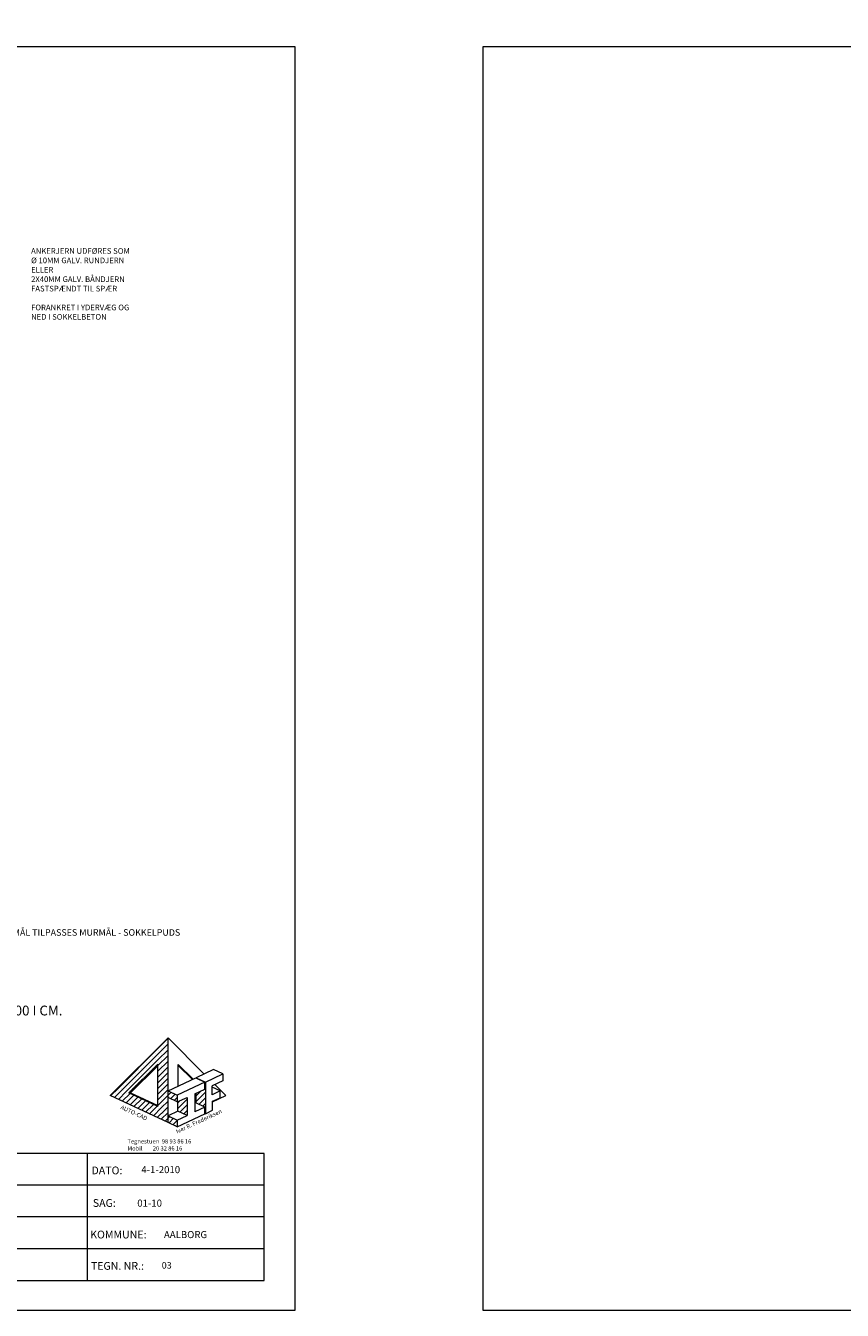
# Model space of a CAD drawing. Units: millimetres. Extents: x 11480 to 33076, y 9769 to 24592.
# Drawn here: x 15062 to 16936, y 9847 to 12796 of the extents above; entities that cross this region are included whole.
import ezdxf

# ---------------------------------------------------------------- set-up
doc = ezdxf.new("R2010")
doc.units = ezdxf.units.MM
doc.header["$PDMODE"] = 64
doc.styles.get("Standard").update_dxf_attribs({"font": 'txt.shx', "height": 9})
doc.dimstyles.new('ISO-25', dxfattribs={"dimtxt": 25, "dimasz": 25, "dimexe": 5, "dimexo": 50, "dimgap": 2, "dimtad": 1, "dimtxsty": 'Standard', "dimblk": 'OBLIQUE', "dimcen": 5, "dimdle": 5, "dimclrd": 256, "dimadec": 1, "dimazin": 0, "dimtfac": 1, "dimtmove": 0, "dimatfit": 3, "dimldrblk": 'OBLIQUE', "dimfxl": 0, "dimlwd": 20, "dimarcsym": 0})
pattern_1 = [(45, (13500.174, 10246.155), (-6.546607, 6.546607), []), (45, (13506.72, 10246.155), (-6.546607, 6.546607), [0, -9.2583])]

# ---------------------------------------------------------------- blocks, each defined once
blk = doc.blocks.new('_Oblique')
at = {"color": 0, "linetype": 'ByBlock', "lineweight": -2}
blk.add_line((-0.5, -0.5), (0.5, 0.5), dxfattribs=at)
blk = doc.blocks.new('*D1076')
at = {"lineweight": 20, "ltscale": 2}
for p, q in [((15490.4, 13803.6), (15490.4, 13763.6)), ((22150.8, 10200.2), (22257.8, 10200.2))]:
    blk.add_line(p, q, dxfattribs=at)
at = {"color": 0, "lineweight": -2, "ltscale": 2}
for p, q in [((15507.8, 13798.6), (15485.4, 13798.6)), ((15507.8, 13768.6), (15485.4, 13768.6)), ((22155.8, 10193.6), (22155.8, 10195.2)), ((22252.8, 10193.6), (22252.8, 10195.2))]:
    blk.add_line(p, q, dxfattribs=at)
at = {"layer": 'Defpoints', "color": 0, "lineweight": 20, "ltscale": 2}
for p in [(15557.8, 13798.6), (15490.4, 13768.6), (15557.8, 13768.6), (22155.8, 10243.6), (22252.8, 10243.6), (22252.8, 10200.2)]:
    blk.add_point(p, dxfattribs=at)
at = {"lineweight": 20, "ltscale": 2, "xscale": 25, "yscale": 25, "zscale": 25}
for p, rotation in [((15490.4, 13798.6), 90), ((15490.4, 13768.6), 270), ((22155.8, 10200.2), 180)]:
    blk.add_blockref('_Oblique', p, dxfattribs=dict(at, rotation=rotation))
blk.add_blockref('_Oblique', (22252.8, 10200.2), dxfattribs=at)
at = {"color": 0, "lineweight": 20, "ltscale": 2, "insert": (15486.4, 13783.6), "char_height": 4, "attachment_point": 5, "rotation": 90}
blk.add_mtext('30', dxfattribs=at)
at = {"color": 0, "lineweight": 20, "ltscale": 2, "insert": (22204.3, 10206.7), "char_height": 9, "attachment_point": 5}
blk.add_mtext('97', dxfattribs=at)
blk = doc.blocks.new('*D1075')
at = {"color": 0, "lineweight": -2, "ltscale": 2}
for p, q in [((15504.8, 14070.8), (15486.9, 14070.8)), ((15504.8, 14044.2), (15486.9, 14044.2)), ((22108.8, 10193.6), (22108.8, 10195.2)), ((22155.8, 10193.6), (22155.8, 10195.2))]:
    blk.add_line(p, q, dxfattribs=at)
at = {"lineweight": 20, "ltscale": 2}
for p, q in [((15491.9, 14039.2), (15491.9, 14075.8)), ((22103.8, 10200.2), (22160.8, 10200.2))]:
    blk.add_line(p, q, dxfattribs=at)
at = {"layer": 'Defpoints', "color": 0, "lineweight": 20, "ltscale": 2}
for p in [(15491.9, 14070.8), (15554.8, 14070.8), (15554.8, 14044.2), (22108.8, 10243.6), (22155.8, 10243.6), (22155.8, 10200.2)]:
    blk.add_point(p, dxfattribs=at)
at = {"lineweight": 20, "ltscale": 2, "xscale": 25, "yscale": 25, "zscale": 25}
for p, rotation in [((15491.9, 14070.8), 90), ((15491.9, 14044.2), 270), ((22108.8, 10200.2), 180)]:
    blk.add_blockref('_Oblique', p, dxfattribs=dict(at, rotation=rotation))
blk.add_blockref('_Oblique', (22155.8, 10200.2), dxfattribs=at)
at = {"color": 0, "lineweight": 20, "ltscale": 2, "insert": (15487.6, 14057.5), "char_height": 4, "attachment_point": 5, "rotation": 90}
blk.add_mtext('26,6', dxfattribs=at)
at = {"color": 0, "lineweight": 20, "ltscale": 2, "insert": (22132.3, 10206.7), "char_height": 9, "attachment_point": 5}
blk.add_mtext('47', dxfattribs=at)
blk = doc.blocks.new('*D1077')
at = {"lineweight": 20, "ltscale": 2}
for p, q in [((15645, 14007.6), (15645, 14056.6)), ((22247.8, 10200.2), (22448.8, 10200.2))]:
    blk.add_line(p, q, dxfattribs=at)
at = {"color": 0, "lineweight": -2, "ltscale": 2}
for p, q in [((15648.8, 14051.6), (15650, 14051.6)), ((15648.8, 14012.6), (15650, 14012.6)), ((22252.8, 10193.6), (22252.8, 10195.2)), ((22443.8, 10193.6), (22443.8, 10195.2))]:
    blk.add_line(p, q, dxfattribs=at)
at = {"layer": 'Defpoints', "color": 0, "lineweight": 20, "ltscale": 2}
for p in [(15598.8, 14051.6), (15645, 14051.6), (15598.8, 14012.6), (22252.8, 10243.6), (22443.8, 10243.6), (22443.8, 10200.2)]:
    blk.add_point(p, dxfattribs=at)
at = {"lineweight": 20, "ltscale": 2, "xscale": 25, "yscale": 25, "zscale": 25}
for p, rotation in [((15645, 14051.6), 90), ((15645, 14012.6), 270), ((22252.8, 10200.2), 180)]:
    blk.add_blockref('_Oblique', p, dxfattribs=dict(at, rotation=rotation))
blk.add_blockref('_Oblique', (22443.8, 10200.2), dxfattribs=at)
at = {"color": 0, "lineweight": 20, "ltscale": 2, "insert": (15641, 14032.1), "char_height": 4, "attachment_point": 5, "rotation": 90}
blk.add_mtext('39', dxfattribs=at)
at = {"color": 0, "lineweight": 20, "ltscale": 2, "insert": (22348.3, 10206.7), "char_height": 9, "attachment_point": 5}
blk.add_mtext('191', dxfattribs=at)

msp = doc.modelspace()

# ---------------------------------------------------------------- hatches: boundary and pattern name
at = {"lineweight": 15}
h = msp.add_hatch(dxfattribs=at)
h.set_pattern_fill('SACNCR', color=256, scale=3.888, style=0)
h.set_pattern_definition(pattern_1)
h.paths.add_polyline_path([(15388.607, 10472.844), (15365.116, 10449.353), (15365.116, 10315.319), (15388.607, 10304.364)])
h = msp.add_hatch(dxfattribs=at)
h.set_pattern_fill('SACNCR', color=256, scale=3.888, style=0)
h.set_pattern_definition(pattern_1)
h.paths.add_polyline_path([(15365.116, 10412.696), (15365.116, 10449.353), (15273.706, 10357.944), (15298.705, 10346.286)])
h = msp.add_hatch(dxfattribs=at)
h.set_pattern_fill('SACNCR', color=256, scale=3.888, style=0)
h.set_pattern_definition(pattern_1)
h.paths.add_polyline_path([(15409.75, 10341.162), (15388.607, 10351.02), (15388.607, 10335.468), (15409.75, 10325.61)])
h.paths.add_polyline_path([(15409.75, 10284.138), (15388.607, 10293.996), (15388.607, 10278.444), (15409.75, 10268.586)])
h.paths.add_polyline_path([(15432.066, 10336.016), (15410.924, 10326.157), (15410.924, 10304.403), (15432.066, 10294.544)])
h.paths.add_polyline_path([(15474.351, 10371.286), (15453.209, 10381.145), (15453.209, 10380.049), (15473.177, 10370.738), (15473.177, 10355.186), (15453.209, 10345.875), (15453.209, 10323.025), (15473.177, 10313.714), (15473.177, 10299.257), (15474.351, 10298.71)])
h = msp.add_hatch(dxfattribs=at)
h.set_pattern_fill('SACNCR', color=256, scale=3.888, style=0)
h.set_pattern_definition(pattern_1)
h.paths.add_polyline_path([(15273.706, 10357.944), (15256.029, 10340.266), (15388.607, 10278.444), (15388.607, 10304.364)])

# ---------------------------------------------------------------- linework, layer by layer
for p, q in [((15680.254, 12747.362), (11480.254, 12747.362)), ((15680.254, 9847.362), (15680.254, 12747.362)), ((20311.141, 12747.362), (16111.141, 12747.362)), ((16111.141, 12747.362), (16111.141, 9847.362)), ((15388.607, 10472.844), (15256.029, 10340.266)), ((15388.607, 10278.444), (15388.607, 10472.844)), ((15388.607, 10472.844), (15471.689, 10389.762)), ((15365.116, 10412.696), (15298.705, 10346.286)), ((15302.593, 10346.286), (15365.116, 10408.808)), ((15365.116, 10315.319), (15365.116, 10412.696)), ((15365.116, 10315.319), (15365.116, 10412.696)), ((15388.607, 10278.444), (15388.607, 10421.004)), ((15412.099, 10411.774), (15446.061, 10377.812)), ((15412.099, 10361.975), (15412.099, 10411.774)), ((15412.099, 10361.975), (15412.099, 10411.774)), ((15412.099, 10409.578), (15444.564, 10377.113)), ((15388.607, 10351.02), (15452.034, 10380.597)), ((15452.034, 10380.597), (15473.177, 10370.738)), ((15493.144, 10399.767), (15453.209, 10381.145)), ((15453.209, 10381.145), (15474.351, 10371.286)), ((15453.209, 10381.145), (15453.209, 10380.049)), ((15474.351, 10371.286), (15514.287, 10389.908)), ((15514.287, 10389.908), (15493.144, 10399.767)), ((15514.287, 10389.908), (15514.287, 10374.356)), ((15365.116, 10346.423), (15365.116, 10361.975)), ((15388.607, 10335.468), (15388.607, 10351.02)), ((15388.607, 10351.02), (15409.75, 10341.162)), ((15473.177, 10370.738), (15409.75, 10341.162)), ((15449.685, 10344.232), (15473.177, 10355.186)), ((15473.177, 10355.186), (15473.177, 10370.738)), ((15474.351, 10371.286), (15474.351, 10298.71)), ((15514.287, 10374.356), (15489.621, 10362.854)), ((15489.621, 10342.118), (15489.621, 10362.854)), ((15508.414, 10350.881), (15489.621, 10359.645)), ((15508.414, 10350.881), (15489.621, 10342.118)), ((15495.743, 10365.709), (15521.185, 10340.266)), ((15508.414, 10335.329), (15508.414, 10350.881)), ((15388.607, 10278.444), (15256.029, 10340.266)), ((15365.116, 10315.319), (15298.705, 10346.286)), ((15298.705, 10346.286), (15300.649, 10346.286)), ((15300.649, 10346.286), (15302.593, 10346.286)), ((15302.593, 10346.286), (15365.116, 10317.132)), ((15409.75, 10325.61), (15388.607, 10335.468)), ((15409.75, 10341.162), (15409.75, 10325.61)), ((15409.75, 10325.61), (15432.066, 10336.016)), ((15409.75, 10325.61), (15432.066, 10336.016)), ((15410.924, 10304.403), (15410.924, 10326.157)), ((15432.066, 10336.016), (15432.066, 10294.544)), ((15449.685, 10344.232), (15449.685, 10302.76)), ((15449.685, 10332.845), (15453.209, 10334.489)), ((15452.034, 10323.573), (15449.685, 10322.477)), ((15473.177, 10313.714), (15452.034, 10323.573)), ((15453.209, 10323.025), (15453.209, 10345.875)), ((15490.795, 10326.095), (15521.185, 10340.266)), ((15490.795, 10327.114), (15508.414, 10335.329)), ((15490.795, 10306.378), (15490.795, 10327.114)), ((15410.924, 10304.403), (15388.607, 10293.996)), ((15388.607, 10278.444), (15388.607, 10304.364)), ((15388.607, 10278.444), (15388.607, 10304.364)), ((15388.607, 10278.444), (15388.607, 10301.772)), ((15388.607, 10278.444), (15388.607, 10293.996)), ((15388.607, 10293.996), (15409.75, 10284.138)), ((15409.75, 10268.586), (15473.177, 10298.162)), ((15409.75, 10284.138), (15432.066, 10294.544)), ((15432.066, 10294.544), (15410.924, 10304.403)), ((15473.177, 10313.714), (15449.685, 10302.76)), ((15473.177, 10298.162), (15473.177, 10313.714)), ((15473.177, 10298.162), (15473.177, 10313.714)), ((15474.351, 10298.71), (15473.177, 10299.257)), ((15474.351, 10298.71), (15490.795, 10306.378)), ((15409.75, 10268.586), (15388.607, 10278.444)), ((15409.75, 10284.138), (15409.75, 10268.586)), ((15608.948, 10207.382), (13988.948, 10207.382)), ((15203.948, 9915.782), (15203.948, 10207.382)), ((15608.948, 9915.782), (15608.948, 10207.382)), ((15608.948, 10134.482), (13988.948, 10134.482)), ((15608.948, 10061.582), (13988.948, 10061.582)), ((15608.948, 9988.682), (13988.948, 9988.682)), ((13988.948, 9915.782), (15608.948, 9915.782)), ((11480.254, 9847.362), (15680.254, 9847.362)), ((16111.141, 9847.362), (20311.141, 9847.362))]:
    msp.add_line(p, q, dxfattribs=at)

# ---------------------------------------------------------------- texts
at = {"lineweight": 15, "ltscale": 2, "attachment_point": 1}
for s, insert, char_height, width in [('ANKERJERN UDFØRES SOM\\PØ 10MM GALV. RUNDJERN\\PELLER\\P2X40MM GALV. BÅNDJERN\\PFASTSPÆNDT TIL SPÆR\\P\\PFORANKRET I YDERVÆG OG\\PNED I SOKKELBETON', (15074.171, 12285.322), 12.96, 930.2953), ('SOKKELMÅL TILPASSES MURMÅL - SOKKELPUDS', (14955.031, 10722.117), 15, 708.6448), ('AFLØBS-FUNDAMENTS- OG SPÆRPLAN MÅL 1:100 I CM.', (14362.072, 10546.678), 22.5, 2207.11815), ('4-1-2010', (15327.313, 10178.405), 16.2, 247.60368), ('01-10', (15317.895, 10101.553), 16.2, 273.2517), ('AALBORG', (15379.08, 10029.247), 16.2, 324.54846), ('03', (15374.117, 9958.146), 15, 111.2758)]:
    msp.add_mtext(s, dxfattribs=dict(at, insert=insert, char_height=char_height, width=width))
at = {"lineweight": 15, "char_height": 9.72, "attachment_point": 1}
for s, insert, width, rotation in [('AUTO-CAD', (15282.604, 10318.96), 143.80507, 335), ('Iver R. Frederiksen', (15405.398, 10261.346), 333.56409, 25)]:
    msp.add_mtext(s, dxfattribs=dict(at, insert=insert, width=width, rotation=rotation))
at = {"lineweight": 15, "attachment_point": 1}
for s, insert, char_height, width in [('Tegnestuen  98 93 86 16\\PMobil        20 32 86 16', (15295.344, 10240.073), 9.72, 241.45659), ('DATO:', (15212.86, 10177.332), 17.82, 142.73026), ('SAG:', (15215.865, 10102.607), 17.82, 94.65271), ('KOMMUNE:', (15209.855, 10030.154), 17.82, 127.70606), ('TEGN. NR.:', (15211.358, 9958.197), 17.82, 142.73026)]:
    msp.add_mtext(s, dxfattribs=dict(at, insert=insert, char_height=char_height, width=width))

# ---------------------------------------------------------------- dimensions: what is measured, and where the dimension line sits
at = {"lineweight": 20, "ltscale": 2}
for base, p1, p2, picture, middle in [((15491.944, 14070.787), (15554.795, 14044.187), (15554.795, 14070.787), '*D1075', (15487.611, 14057.487)), ((15645.014, 14051.587), (15598.795, 14012.587), (15598.795, 14051.587), '*D1077', (15641.014, 14032.087)), ((15490.392, 13768.587), (15557.795, 13798.587), (15557.795, 13768.587), '*D1076', (15486.392, 13783.587))]:
    dim = msp.add_linear_dim(base=base, p1=p1, p2=p2, angle=90, dimstyle='ISO-25', dxfattribs=at)
    dim.commit()
    dim.dimension.update_dxf_attribs({"geometry": picture, "text_midpoint": middle})
for base, p1, p2, picture, middle in [((22155.811, 10200.23), (22108.811, 10243.648), (22155.811, 10243.648), '*D1075', (22132.311, 10206.73)), ((22443.811, 10200.23), (22252.811, 10243.648), (22443.811, 10243.648), '*D1077', (22348.311, 10206.73)), ((22252.811, 10200.23), (22155.811, 10243.648), (22252.811, 10243.648), '*D1076', (22204.311, 10206.73))]:
    dim = msp.add_linear_dim(base=base, p1=p1, p2=p2, dimstyle='ISO-25', dxfattribs=at)
    dim.commit()
    dim.dimension.update_dxf_attribs({"geometry": picture, "text_midpoint": middle})

doc.saveas('drawing.dxf')
